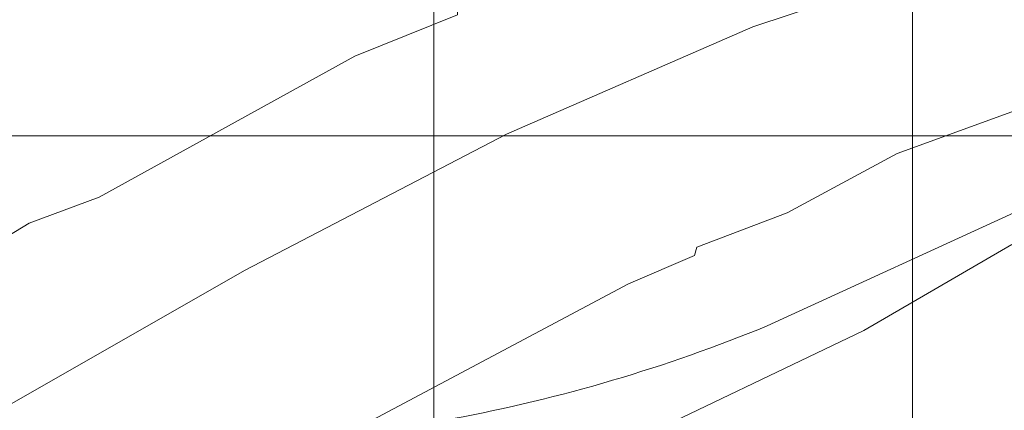
# Model space of a CAD drawing. Extents: x 355827 to 369554, y 7730999 to 7746265.
# Drawn here: x 356680 to 357195, y 7744086 to 7744289 of the extents above; entities that cross this region are included whole.
import ezdxf

# ---------------------------------------------------------------- set-up
doc = ezdxf.new("R2010")
doc.units = 0
doc.header["$LTSCALE"] = 70
doc.header["$MEASUREMENT"] = 0
for name, color, linetype, lineweight in [('1', 7, 'CONTINUOUS', 13), ('2', 7, 'CONTINUOUS', 13), ('CUADRICULA', 7, 'CONTINUOUS', 9), ('VIA_FERREA', 3, 'CONTINUOUS', 13)]:
    doc.layers.add(name, color=color, linetype=linetype, lineweight=lineweight)
doc.linetypes.add('TRACKS', pattern='A,0.15,[130,ltypeshp.shx,S=0.25,R=0,X=0,Y=0],0.15', length=0.3)

msp = doc.modelspace()

# ---------------------------------------------------------------- linework, layer by layer
at = {"layer": '1', "color": 52, "linetype": 'Continuous', "elevation": 194925.34, "flags": 128}
msp.add_lwpolyline([(355896.57, 7743854.87), (355903.81, 7743853.28), (356055.61, 7743841.8), (356092.6, 7743850.73), (356121.94, 7743866.68), (356176.15, 7743915.15), (356205.74, 7743933.9), (356310.72, 7744035.69), (356357.41, 7744065.41), (356405.75, 7744086.07), (356499.5, 7744095.64), (356604.1, 7744133.91), (356685.35, 7744183.4), (356721.83, 7744196.92), (356855.39, 7744270.39), (356908.96, 7744292.08), (356908.96, 7744295.9), (357104.12, 7744374.99), (357229.13, 7744446.42)], dxfattribs=at)
at = {"layer": '2', "color": 8, "linetype": 'Continuous'}
for points, elevation in [([(357875.84, 7744908.17), (357780.17, 7744841.85), (357744.45, 7744801.03), (357590.11, 7744713.01), (357539.09, 7744670.92), (357496.99, 7744646.68), (357423.78, 7744584.56), (357387.3, 7744545.91), (357318.42, 7744437.49), (357231.68, 7744360.96), (357161.78, 7744318.48), (357063.3, 7744285.7), (356934.6, 7744229.7), (356797.73, 7744158.65), (356607.93, 7744050.36), (356439.55, 7743994.87), (356337.51, 7743929.82), (356304.34, 7743917.06), (356185.71, 7743807.36), (356138.52, 7743778.02), (356076.65, 7743769.1), (355989.28, 7743770.37), (355896.57, 7743786.3)], 194875.34), ([(357229.13, 7744252.53), (357138.56, 7744219.63), (357081.16, 7744188.76), (357033.97, 7744170.9), (357032.69, 7744166.43), (356998.25, 7744151.77), (356859.21, 7744077.78), (356769.92, 7744044.62), (356701.04, 7744012.73), (356508.43, 7743952.78), (356479.09, 7743937.47), (356471.44, 7743937.47), (356447.59, 7743920.38), (356441.21, 7743920.38), (356364.29, 7743857.11), (356289.04, 7743781.85), (356208.67, 7743724.45), (356115.56, 7743701.49), (355897.44, 7743698.94), (355896.57, 7743699.03)], 194825.34), ([(357198.51, 7744172.17), (357121.09, 7744127.4), (356993.27, 7744066.17), (356877.58, 7743994.74), (356749.51, 7743942.57), (356706.14, 7743929.82), (356642.37, 7743924.71), (356596.83, 7743910.05), (356491.85, 7743829.05), (356417.87, 7743783.13), (356309.44, 7743675.98), (356238.01, 7743635.16), (356152.55, 7743621.13), (356014.79, 7743625.72), (355933.15, 7743623.68), (355896.57, 7743616)], 194775.34)]:
    msp.add_lwpolyline(points, dxfattribs=dict(at, elevation=elevation))
at = {"layer": 'CUADRICULA', "color": 8, "linetype": 'Continuous'}
for p, q in [((356896.57, 7746228.97, 97337.67), (356896.57, 7740228.97, 97337.67)), ((357146.57, 7746228.97, 97337.67), (357146.57, 7740228.97, 97337.67)), ((355896.57, 7744228.97, 97337.67), (368896.57, 7744228.97, 97337.67))]:
    msp.add_line(p, q, dxfattribs=at)
at = {"layer": 'VIA_FERREA', "color": 90, "linetype": 'TRACKS', "ltscale": 0.4}
msp.add_line((357070.73, 7744129.79, 97337.67), (357522.93, 7744337.16, 97337.67), dxfattribs=at)
for centre, radius, start, end in [((357362.18, 7743010.54, 97337.67), 1512.61, 110.15686, 130.42441), ((356754.36, 7744900.19, 97337.67), 832.83, 280.53887, 292.32639)]:
    msp.add_arc(centre, radius, start, end, dxfattribs=at)

doc.saveas('drawing.dxf')
